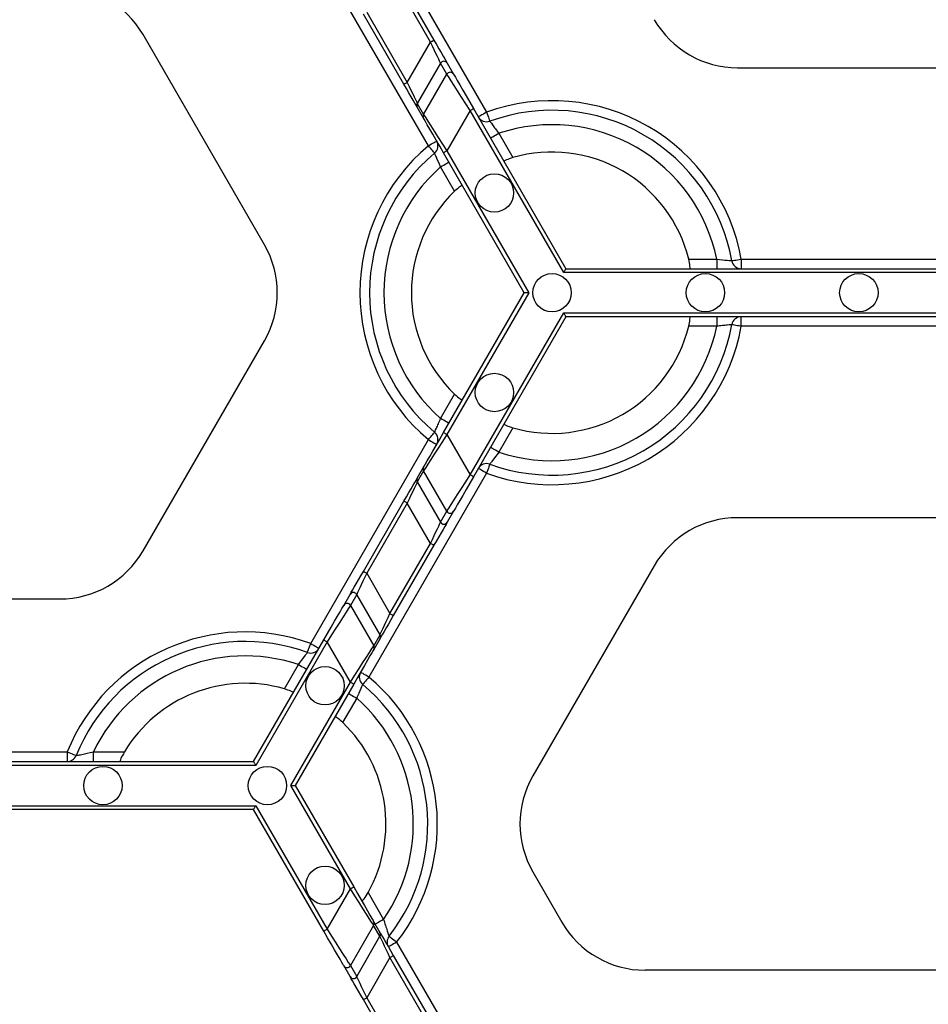
# Model space of a CAD drawing. Units: millimetres. Extents: x -28 to 718, y -101 to 370.
# Drawn here: x 126 to 139, y 109 to 123 of the extents above; entities that cross this region are included whole.
import ezdxf

# ---------------------------------------------------------------- set-up
doc = ezdxf.new("R2010")
doc.units = ezdxf.units.MM
doc.layers.add('FORMAT', color=7, linetype='Continuous')
doc.styles.add('SLDTEXTSTYLE1', font='TXT', dxfattribs={"width": 0.7})
doc.dimstyles.new('SLDDIMSTYLE0', dxfattribs={"dimtxt": 3.393075, "dimasz": 5, "dimexe": 0, "dimexo": 0.0625, "dimgap": 0.848269, "dimtad": 2, "dimdec": 4, "dimlfac": 3.5, "dimrnd": 1e-09, "dimzin": 12, "dimdsep": 46, "dimtxsty": 'SLDTEXTSTYLE1', "dimsah": 1, "dimcen": 0.09, "dimadec": 0, "dimazin": 3, "dimtfac": 1, "dimtdec": 4, "dimtofl": 0, "dimtmove": 0, "dimatfit": 3, "dimfxl": 0, "dimfrac": 2, "dimtolj": 1, "dimtzin": 12, "dimarcsym": 0})

# ---------------------------------------------------------------- blocks, each defined once
blk = doc.blocks.new('_D_1')
at = {"layer": 'FORMAT'}
for p, q in [((33.511, 134.974), (33.511, 89.945)), ((177.75, 123.784), (177.75, 89.945)), ((33.511, 90.945), (177.75, 90.945))]:
    blk.add_line(p, q, dxfattribs=at)
for points in [[(33.511, 90.945), (38.511, 90.505), (38.511, 91.385)], [(177.75, 90.945), (172.75, 91.385), (172.75, 90.505)]]:
    blk.add_solid(points, dxfattribs=at)
at = {"layer": 'FORMAT', "attachment_point": 1, "style": 'SLDTEXTSTYLE1'}
for s, insert, char_height in [('%%p', (104.11, 95.319), 3.3931), ('505', (98.083, 95.319), 3.3931), ('2', (107.218, 95.319), 3.393)]:
    blk.add_mtext(s, dxfattribs=dict(at, insert=insert, char_height=char_height))
blk = doc.blocks.new('_D_2')
at = {"layer": 'FORMAT'}
for p, q in [((33.511, 119.166), (33.511, 96.155)), ((174.484, 111.262), (174.484, 96.155)), ((174.484, 97.155), (33.511, 97.155))]:
    blk.add_line(p, q, dxfattribs=at)
for points in [[(33.511, 97.155), (38.511, 96.715), (38.511, 97.595)], [(174.484, 97.155), (169.484, 97.595), (169.484, 96.715)]]:
    blk.add_solid(points, dxfattribs=at)
at = {"layer": 'FORMAT', "insert": (100.436, 101.529), "char_height": 3.3931, "attachment_point": 1, "style": 'SLDTEXTSTYLE1'}
blk.add_mtext('494', dxfattribs=at)

msp = doc.modelspace()

# ---------------------------------------------------------------- linework, layer by layer
at = {"color": 7, "linetype": 'Continuous', "lineweight": 25}
for p, q in [((130.936473, 124.88393), (132.686898, 121.852106)), ((131.820872, 121.352108), (130.070448, 124.383932)), ((131.85382, 122.895038), (131.249935, 123.940998)), ((131.299423, 123.969569), (131.903307, 122.92361)), ((131.457923, 122.266469), (130.854038, 123.312428)), ((130.903525, 123.341), (131.50741, 122.295041)), ((129.382381, 119.880218), (127.576509, 123.008083)), ((131.50741, 122.295041), (131.85382, 122.895038)), ((132.002078, 122.581186), (131.655668, 121.981184)), ((132.09637, 122.417869), (132.002078, 122.581186)), ((132.100985, 122.581224), (132.195276, 122.417907)), ((136.418015, 122.513675), (140.02976, 122.513675)), ((131.749959, 121.817867), (132.09637, 122.417869)), ((131.749891, 121.760762), (131.6556, 121.924083)), ((131.655668, 121.981184), (131.749959, 121.817867)), ((132.491792, 121.904324), (133.866608, 119.523076)), ((132.442305, 121.875756), (132.095895, 121.275755)), ((133.833616, 119.465932), (132.442305, 121.875756)), ((132.868679, 121.537253), (133.077294, 121.175921)), ((133.248018, 119.165933), (132.046407, 121.247183)), ((132.095895, 121.275755), (133.314001, 119.165933)), ((132.211268, 120.675923), (132.002653, 121.037255)), ((135.69267, 119.665931), (136.109901, 119.665931)), ((136.109901, 119.665931), (136.109901, 119.523076)), ((136.473464, 119.665931), (136.473464, 119.523076)), ((136.473464, 119.665931), (139.974311, 119.665931)), ((142.61416, 119.465932), (133.833616, 119.465932)), ((133.866608, 119.523076), (142.581168, 119.523076)), ((132.046407, 117.084684), (133.248018, 119.165933)), ((133.314001, 119.165933), (132.095895, 117.056112)), ((133.314001, 119.165933), (133.248018, 119.165933)), ((132.442305, 116.45611), (133.833616, 118.865934)), ((133.866608, 118.808791), (132.491792, 116.427538)), ((133.833616, 118.865934), (142.61416, 118.865934)), ((142.581168, 118.808791), (133.866608, 118.808791)), ((136.109901, 118.808791), (136.109901, 118.665931)), ((136.473464, 118.665931), (136.473464, 118.808791)), ((136.109901, 118.665931), (135.69267, 118.665931)), ((139.974311, 118.665931), (136.473464, 118.665931)), ((127.576509, 115.323784), (129.382381, 118.451648)), ((132.002653, 117.294611), (132.211268, 117.655943)), ((132.095895, 117.056112), (132.442305, 116.45611)), ((133.077294, 117.155945), (132.868679, 116.794613)), ((130.070448, 113.947934), (131.820872, 116.979758)), ((132.686898, 116.479756), (130.936473, 113.447936)), ((131.6556, 116.407784), (131.749891, 116.5711)), ((131.749959, 116.513999), (131.655668, 116.350682)), ((132.09637, 115.913997), (131.749959, 116.513999)), ((131.655668, 116.350682), (132.002078, 115.750681)), ((130.854038, 115.019438), (131.457923, 116.065397)), ((131.50741, 116.036826), (130.903525, 114.990866)), ((131.85382, 115.436824), (131.50741, 116.036826)), ((132.002078, 115.750681), (132.09637, 115.913997)), ((132.195276, 115.913959), (132.100985, 115.750642)), ((140.02976, 115.818191), (136.418015, 115.818191)), ((131.249935, 114.390865), (131.85382, 115.436824)), ((131.903307, 115.408256), (131.299423, 114.362297)), ((135.180837, 115.103906), (133.374964, 111.976046)), ((130.903525, 114.990866), (131.249935, 114.390865)), ((122.727585, 114.609499), (126.33933, 114.609499)), ((130.562069, 114.513731), (130.65636, 114.677052)), ((130.755267, 114.677009), (130.660976, 114.513693)), ((131.101677, 114.077012), (130.755267, 114.677009)), ((130.660976, 114.513693), (131.007385, 113.913695)), ((129.220652, 112.190329), (130.265553, 114.000152)), ((131.007385, 113.913695), (131.101677, 114.077012)), ((131.101745, 114.019907), (131.007454, 113.85659)), ((130.31504, 113.97158), (129.253643, 112.13319)), ((130.66145, 113.371583), (130.31504, 113.97158)), ((129.680051, 113.271749), (129.888666, 113.633081)), ((129.773259, 111.833187), (130.66145, 113.371583)), ((130.710938, 113.343011), (129.839241, 111.833187)), ((130.754692, 113.133079), (130.546076, 112.771747)), ((122.618623, 112.333189), (126.448292, 112.333189)), ((126.448292, 112.333189), (126.448292, 112.190329)), ((126.838165, 112.190329), (126.838165, 112.333189)), ((126.838165, 112.333189), (127.299125, 112.333189)), ((129.253643, 112.13319), (119.813271, 112.13319)), ((119.846263, 112.190329), (129.220652, 112.190329)), ((130.660997, 110.295578), (129.773259, 111.833187)), ((129.773259, 111.833187), (129.839241, 111.833187)), ((129.839241, 111.833187), (130.710485, 110.32415)), ((119.813271, 111.533188), (129.253643, 111.533188)), ((129.253643, 111.533188), (130.314587, 109.695581)), ((129.220652, 111.476044), (119.846263, 111.476044)), ((130.2651, 109.667009), (129.220652, 111.476044)), ((133.374964, 110.547472), (133.806263, 109.800443)), ((130.314587, 109.695581), (130.660997, 110.295578)), ((130.923723, 110.240525), (131.154203, 109.841323)), ((131.006933, 109.753466), (130.660523, 109.153464)), ((131.101224, 109.590149), (131.006933, 109.753466)), ((131.007001, 109.810571), (131.101293, 109.64725)), ((130.754815, 108.990147), (131.101224, 109.590149)), ((131.349139, 109.503684), (134.279, 104.429013)), ((131.298969, 109.304864), (132.563589, 107.114479)), ((130.655908, 108.990109), (130.561616, 109.153426)), ((130.660523, 109.153464), (130.754815, 108.990147)), ((131.249483, 109.276292), (130.903073, 108.676295)), ((132.514102, 107.085907), (131.249483, 109.276292)), ((141.404334, 109.086158), (135.043442, 109.086158)), ((132.118204, 106.457337), (130.853585, 108.647723)), ((130.903073, 108.676295), (132.167691, 106.485909))]:
    msp.add_line(p, q, dxfattribs=at)
at = {"color": 7, "linetype": 'Continuous', "lineweight": 25, "flags": 128}
for points in [[(131.85382, 122.895038), (131.863474, 122.900615), (131.872758, 122.905976), (131.881314, 122.910914), (131.888813, 122.915244), (131.894967, 122.918795), (131.89954, 122.921439), (131.902357, 122.923061), (131.903307, 122.92361)], [(131.903307, 122.92361), (131.940654, 122.858926), (131.976658, 122.796563), (132.010029, 122.738763), (132.039567, 122.687605), (132.064209, 122.64492), (132.083073, 122.612248), (132.09548, 122.590761), (132.100985, 122.581224)], [(132.002078, 122.581186), (131.99795, 122.589926), (131.988644, 122.609626), (131.974496, 122.639573), (131.956014, 122.678699), (131.933861, 122.725595), (131.908833, 122.778579), (131.881829, 122.835744), (131.85382, 122.895038)], [(132.442305, 121.875756), (132.376949, 121.978174), (132.313941, 122.076913), (132.255542, 122.168428), (132.203852, 122.24943), (132.160727, 122.317014), (132.127715, 122.368746), (132.106002, 122.402772), (132.09637, 122.417869)], [(132.195276, 122.417907), (132.203533, 122.403606), (132.222143, 122.371369), (132.250439, 122.322361), (132.287404, 122.258337), (132.331709, 122.181596), (132.381765, 122.094897), (132.435772, 122.001356), (132.491792, 121.904324)], [(131.50741, 122.295041), (131.497755, 122.289468), (131.488472, 122.284108), (131.479916, 122.279165), (131.472417, 122.274839), (131.466262, 122.271284), (131.46169, 122.268644), (131.458874, 122.267018), (131.457923, 122.266469)], [(131.6556, 121.924083), (131.650095, 121.933615), (131.637689, 121.955107), (131.618825, 121.987779), (131.594182, 122.03046), (131.564644, 122.081622), (131.531274, 122.139422), (131.495269, 122.201785), (131.457923, 122.266469)], [(131.50741, 122.295041), (131.53542, 122.235747), (131.562423, 122.178578), (131.587452, 122.125598), (131.609604, 122.078701), (131.628086, 122.039575), (131.642235, 122.009624), (131.651539, 121.989925), (131.655668, 121.981184)], [(132.442305, 121.875756), (132.451959, 121.881329), (132.461243, 121.886689), (132.469798, 121.891628), (132.477298, 121.895958), (132.483452, 121.899509), (132.488026, 121.902153), (132.490841, 121.903775), (132.491792, 121.904324)], [(132.046407, 121.247183), (131.990388, 121.34421), (131.93638, 121.437756), (131.886325, 121.524455), (131.84202, 121.601196), (131.805055, 121.66522), (131.776759, 121.714228), (131.758149, 121.746461), (131.749891, 121.760762)], [(131.749959, 121.817867), (131.759593, 121.80277), (131.781305, 121.768745), (131.814316, 121.717012), (131.857441, 121.649433), (131.909131, 121.56843), (131.96753, 121.476916), (132.030539, 121.378172), (132.095895, 121.275755)], [(132.686898, 121.852106), (132.662761, 121.838171), (132.639552, 121.824773), (132.618164, 121.812426), (132.599416, 121.801599), (132.584029, 121.792718), (132.572597, 121.786115), (132.565556, 121.782053), (132.56318, 121.780678)], [(132.686898, 121.852106), (132.696394, 121.825905), (132.705525, 121.80071), (132.71394, 121.777489), (132.721316, 121.757139), (132.72737, 121.740432), (132.731868, 121.728022), (132.734638, 121.72038), (132.735573, 121.7178)], [(132.744961, 121.465825), (132.747338, 121.467196), (132.754378, 121.471262), (132.765811, 121.477861), (132.781197, 121.486746), (132.799945, 121.497569), (132.821334, 121.50992), (132.844542, 121.523318), (132.868679, 121.537253)], [(131.820872, 121.352108), (131.845009, 121.366043), (131.868217, 121.379441), (131.889606, 121.391792), (131.908353, 121.402615), (131.92374, 121.4115), (131.935172, 121.418099), (131.942213, 121.422165), (131.94459, 121.423536)], [(131.912849, 121.242797), (131.911081, 121.244901), (131.905848, 121.251121), (131.897348, 121.26122), (131.885909, 121.274814), (131.871971, 121.291379), (131.85607, 121.310278), (131.838816, 121.330782), (131.820872, 121.352108)], [(132.095895, 121.275755), (132.08624, 121.270182), (132.076957, 121.264821), (132.068401, 121.259883), (132.060902, 121.255553), (132.054748, 121.251998), (132.050175, 121.249358), (132.047359, 121.247732), (132.046407, 121.247183)], [(132.002653, 121.037255), (132.02679, 121.05119), (132.049998, 121.064588), (132.071387, 121.076939), (132.090135, 121.087761), (132.105521, 121.096643), (132.116954, 121.103246), (132.123994, 121.107308), (132.126371, 121.108683)], [(136.332811, 119.640931), (136.335514, 119.641412), (136.343518, 119.642834), (136.356515, 119.645146), (136.374007, 119.648254), (136.395321, 119.652043), (136.419638, 119.656364), (136.446024, 119.661056), (136.473464, 119.665931)], [(133.833616, 119.465932), (133.839345, 119.475856), (133.8449, 119.485478), (133.850112, 119.494504), (133.854823, 119.502665), (133.858889, 119.509707), (133.862187, 119.515421), (133.864618, 119.519631), (133.866106, 119.522207), (133.866608, 119.523076)], [(133.866608, 118.808791), (133.866106, 118.809659), (133.864618, 118.812235), (133.862187, 118.816446), (133.858889, 118.822159), (133.854823, 118.829201), (133.850112, 118.837363), (133.8449, 118.846388), (133.839345, 118.85601), (133.833616, 118.865934)], [(136.473464, 118.665931), (136.446024, 118.67081), (136.419638, 118.675502), (136.395321, 118.679823), (136.374007, 118.683612), (136.356515, 118.68672), (136.343518, 118.689028), (136.335514, 118.690454), (136.332811, 118.690931)], [(132.126371, 117.223184), (132.123994, 117.224555), (132.116954, 117.22862), (132.105521, 117.235224), (132.090135, 117.244105), (132.071387, 117.254927), (132.049998, 117.267278), (132.02679, 117.280677), (132.002653, 117.294611)], [(131.749891, 116.5711), (131.758149, 116.585405), (131.776759, 116.617639), (131.805055, 116.666647), (131.84202, 116.73067), (131.886325, 116.807411), (131.93638, 116.894111), (131.990388, 116.987656), (132.046407, 117.084684)], [(132.095895, 117.056112), (132.030539, 116.953694), (131.96753, 116.85495), (131.909131, 116.763436), (131.857441, 116.682433), (131.814316, 116.61485), (131.781305, 116.563118), (131.759593, 116.529096), (131.749959, 116.513999)], [(131.820872, 116.979758), (131.838816, 117.001084), (131.85607, 117.021588), (131.871971, 117.040487), (131.885909, 117.057053), (131.897348, 117.070647), (131.905848, 117.080746), (131.911081, 117.086966), (131.912849, 117.089065)], [(132.095895, 117.056112), (132.08624, 117.061685), (132.076957, 117.067045), (132.068401, 117.071984), (132.060902, 117.076314), (132.054748, 117.079869), (132.050175, 117.082508), (132.047359, 117.084135), (132.046407, 117.084684)], [(131.820872, 116.979758), (131.845009, 116.965824), (131.868217, 116.952425), (131.889606, 116.940074), (131.908353, 116.929252), (131.92374, 116.920367), (131.935172, 116.913767), (131.942213, 116.909702), (131.94459, 116.908331)], [(132.868679, 116.794613), (132.844542, 116.808548), (132.821334, 116.821946), (132.799945, 116.834297), (132.781197, 116.84512), (132.765811, 116.854005), (132.754378, 116.860604), (132.747338, 116.86467), (132.744961, 116.866041)], [(132.735573, 116.614067), (132.734638, 116.611487), (132.731868, 116.603845), (132.72737, 116.59143), (132.721316, 116.574728), (132.71394, 116.554377), (132.705525, 116.531157), (132.696394, 116.505961), (132.686898, 116.479756)], [(132.686898, 116.479756), (132.662761, 116.493691), (132.639552, 116.507093), (132.618164, 116.51944), (132.599416, 116.530267), (132.584029, 116.539148), (132.572597, 116.545751), (132.565556, 116.549813), (132.56318, 116.551188)], [(131.457923, 116.065397), (131.495269, 116.130081), (131.531274, 116.192445), (131.564644, 116.250244), (131.594182, 116.301406), (131.618825, 116.344088), (131.637689, 116.376759), (131.650095, 116.398251), (131.6556, 116.407784)], [(131.655668, 116.350682), (131.651539, 116.341942), (131.642235, 116.322242), (131.628086, 116.292291), (131.609604, 116.253165), (131.587452, 116.206269), (131.562423, 116.153285), (131.53542, 116.096119), (131.50741, 116.036826)], [(132.09637, 115.913997), (132.106002, 115.929094), (132.127715, 115.96312), (132.160727, 116.014853), (132.203852, 116.082432), (132.255542, 116.163434), (132.313941, 116.254953), (132.376949, 116.353692), (132.442305, 116.45611)], [(132.491792, 116.427538), (132.435772, 116.33051), (132.381765, 116.236969), (132.331709, 116.15027), (132.287404, 116.073529), (132.250439, 116.009505), (132.222143, 115.960493), (132.203533, 115.92826), (132.195276, 115.913959)], [(132.491792, 116.427538), (132.490841, 116.428087), (132.488026, 116.429714), (132.483452, 116.432353), (132.477298, 116.435908), (132.469798, 116.440238), (132.461243, 116.445177), (132.451959, 116.450537), (132.442305, 116.45611)], [(131.457923, 116.065397), (131.458874, 116.064848), (131.46169, 116.063222), (131.466262, 116.060582), (131.472417, 116.057027), (131.479916, 116.052697), (131.488472, 116.047759), (131.497755, 116.042399), (131.50741, 116.036826)], [(131.85382, 115.436824), (131.881829, 115.496122), (131.908833, 115.553287), (131.933861, 115.606267), (131.956014, 115.653168), (131.974496, 115.692294), (131.988644, 115.722241), (131.99795, 115.74194), (132.002078, 115.750681)], [(132.100985, 115.750642), (132.09548, 115.741106), (132.083073, 115.719618), (132.064209, 115.686946), (132.039567, 115.644261), (132.010029, 115.593103), (131.976658, 115.535304), (131.940654, 115.47294), (131.903307, 115.408256)], [(131.903307, 115.408256), (131.902357, 115.408801), (131.89954, 115.410428), (131.894967, 115.413071), (131.888813, 115.416622), (131.881314, 115.420952), (131.872758, 115.425891), (131.863474, 115.431251), (131.85382, 115.436824)], [(130.65636, 114.677052), (130.661865, 114.686585), (130.674272, 114.708076), (130.693136, 114.740748), (130.717779, 114.783429), (130.747316, 114.834591), (130.780687, 114.892391), (130.816692, 114.95475), (130.854038, 115.019438)], [(130.854038, 115.019438), (130.854989, 115.018889), (130.857805, 115.017263), (130.862378, 115.014623), (130.868532, 115.011068), (130.876031, 115.006738), (130.884587, 115.001799), (130.893871, 114.996439), (130.903525, 114.990866)], [(130.903525, 114.990866), (130.875516, 114.931572), (130.848511, 114.874407), (130.823484, 114.821423), (130.801331, 114.774527), (130.782848, 114.735401), (130.768701, 114.705449), (130.759396, 114.68575), (130.755267, 114.677009)], [(130.265553, 114.000152), (130.321572, 114.09718), (130.37558, 114.190725), (130.425636, 114.277424), (130.469941, 114.354161), (130.506906, 114.418189), (130.535202, 114.467197), (130.553812, 114.49943), (130.562069, 114.513731)], [(130.660976, 114.513693), (130.651342, 114.4986), (130.62963, 114.464574), (130.596618, 114.412842), (130.553493, 114.345259), (130.501803, 114.264256), (130.443405, 114.172741), (130.380396, 114.073998), (130.31504, 113.97158)], [(131.101677, 114.077012), (131.105806, 114.085753), (131.115111, 114.105452), (131.129259, 114.135399), (131.147741, 114.174525), (131.169894, 114.221421), (131.194922, 114.274406), (131.221925, 114.331571), (131.249935, 114.390865)], [(131.299423, 114.362297), (131.262076, 114.297609), (131.226071, 114.235245), (131.192701, 114.177446), (131.163163, 114.126288), (131.13852, 114.083607), (131.119656, 114.050931), (131.10725, 114.029443), (131.101745, 114.019907)], [(131.299423, 114.362297), (131.298471, 114.362846), (131.295656, 114.364468), (131.291082, 114.367112), (131.284928, 114.370663), (131.277429, 114.374993), (131.268873, 114.379931), (131.25959, 114.385292), (131.249935, 114.390865)], [(130.265553, 114.000152), (130.266504, 113.999603), (130.26932, 113.997976), (130.273893, 113.995337), (130.280048, 113.991782), (130.287547, 113.987456), (130.296102, 113.982513), (130.305385, 113.977153), (130.31504, 113.97158)], [(130.021772, 113.813628), (130.022707, 113.816208), (130.025477, 113.82385), (130.029975, 113.83626), (130.036029, 113.852962), (130.043405, 113.873317), (130.05182, 113.896538), (130.060952, 113.921733), (130.070448, 113.947934)], [(130.070448, 113.947934), (130.094584, 113.933999), (130.117793, 113.920601), (130.139182, 113.90825), (130.157929, 113.897428), (130.173315, 113.888542), (130.184748, 113.881943), (130.191789, 113.877877), (130.194166, 113.876506)], [(130.66145, 113.371583), (130.726806, 113.474), (130.789815, 113.57274), (130.848213, 113.664254), (130.899903, 113.745257), (130.943028, 113.81284), (130.97604, 113.864573), (130.997752, 113.898598), (131.007385, 113.913695)], [(131.007454, 113.85659), (130.999197, 113.842289), (130.980586, 113.810056), (130.95229, 113.761044), (130.915326, 113.69702), (130.87102, 113.620279), (130.820965, 113.53358), (130.766957, 113.440039), (130.710938, 113.343011)], [(129.888666, 113.633081), (129.912803, 113.619146), (129.936011, 113.605744), (129.9574, 113.593397), (129.976148, 113.58257), (129.991534, 113.573689), (130.002967, 113.56709), (130.010007, 113.563024), (130.012384, 113.561649)], [(130.936473, 113.447936), (130.912337, 113.461871), (130.889128, 113.475269), (130.867739, 113.487616), (130.848991, 113.498443), (130.833605, 113.507324), (130.822173, 113.513927), (130.815132, 113.517989), (130.812755, 113.519364)], [(130.936473, 113.447936), (130.918529, 113.42661), (130.901275, 113.406102), (130.885374, 113.387208), (130.871436, 113.370642), (130.859997, 113.357048), (130.851498, 113.346945), (130.846263, 113.340724), (130.844496, 113.338625)], [(130.66145, 113.371583), (130.671105, 113.366005), (130.680388, 113.360645), (130.688944, 113.355706), (130.696443, 113.351377), (130.702597, 113.347826), (130.70717, 113.345182), (130.709987, 113.34356), (130.710938, 113.343011)], [(130.630974, 113.204507), (130.633351, 113.203136), (130.640391, 113.19907), (130.651824, 113.192471), (130.66721, 113.183585), (130.685958, 113.172763), (130.707347, 113.160416), (130.730555, 113.147014), (130.754692, 113.133079)], [(126.448292, 112.333189), (126.474128, 112.322737), (126.498971, 112.312689), (126.521867, 112.303425), (126.541935, 112.295306), (126.558405, 112.288643), (126.570643, 112.283696), (126.578179, 112.280647), (126.580724, 112.279617)], [(129.220652, 112.190329), (129.221286, 112.189231), (129.223164, 112.185982), (129.226212, 112.180699), (129.230315, 112.173593), (129.235314, 112.164933), (129.241018, 112.155056), (129.247207, 112.144336), (129.253643, 112.13319)], [(129.220652, 111.476044), (129.221286, 111.477143), (129.223164, 111.480395), (129.226212, 111.485675), (129.230315, 111.49278), (129.235314, 111.50144), (129.241018, 111.511322), (129.247207, 111.522038), (129.253643, 111.533188)], [(130.660997, 110.295578), (130.670652, 110.301151), (130.679936, 110.306512), (130.688491, 110.311455), (130.69599, 110.31578), (130.702145, 110.319335), (130.706718, 110.321975), (130.709534, 110.323601), (130.710485, 110.32415)], [(130.710485, 110.32415), (130.766504, 110.227123), (130.820512, 110.133577), (130.870567, 110.046878), (130.914873, 109.970141), (130.951838, 109.906113), (130.980133, 109.857105), (130.998744, 109.824872), (131.007001, 109.810571)], [(131.006933, 109.753466), (130.9973, 109.768563), (130.975587, 109.802588), (130.942576, 109.854321), (130.899451, 109.9219), (130.847761, 110.002903), (130.789362, 110.094421), (130.726354, 110.193161), (130.660997, 110.295578)], [(131.154203, 109.841323), (131.130067, 109.827388), (131.106858, 109.813986), (131.08547, 109.801639), (131.066722, 109.790812), (131.051336, 109.781931), (131.039903, 109.775332), (131.032863, 109.771266), (131.030485, 109.769891)], [(130.2651, 109.667009), (130.266051, 109.667558), (130.268867, 109.669185), (130.273441, 109.671824), (130.279595, 109.675375), (130.287094, 109.679705), (130.29565, 109.684644), (130.304933, 109.690004), (130.314587, 109.695581)], [(130.561616, 109.153426), (130.553359, 109.167727), (130.534749, 109.199964), (130.506453, 109.248972), (130.469489, 109.312996), (130.425183, 109.389737), (130.375127, 109.476436), (130.32112, 109.569977), (130.2651, 109.667009)], [(130.314587, 109.695581), (130.379943, 109.593159), (130.442952, 109.49442), (130.501351, 109.402905), (130.553041, 109.321903), (130.596166, 109.254319), (130.629178, 109.202587), (130.65089, 109.168561), (130.660523, 109.153464)], [(131.249483, 109.276292), (131.221473, 109.33559), (131.194469, 109.392755), (131.169441, 109.445735), (131.147288, 109.492632), (131.128807, 109.531758), (131.114658, 109.561709), (131.105353, 109.581408), (131.101224, 109.590149)], [(131.101293, 109.64725), (131.106796, 109.637718), (131.119204, 109.616226), (131.138068, 109.583554), (131.162711, 109.540873), (131.192248, 109.489711), (131.225618, 109.431911), (131.261624, 109.369552), (131.298969, 109.304864)], [(131.236529, 109.591588), (131.238693, 109.589898), (131.245102, 109.584895), (131.255508, 109.576772), (131.269512, 109.565839), (131.286577, 109.552517), (131.306045, 109.537322), (131.327171, 109.520833), (131.349139, 109.503684)], [(131.349139, 109.503684), (131.325004, 109.489745), (131.301795, 109.476347), (131.280406, 109.464), (131.261658, 109.453173), (131.246272, 109.444292), (131.234839, 109.437689), (131.227799, 109.433627), (131.225421, 109.432252)], [(131.249483, 109.276292), (131.259137, 109.281865), (131.268421, 109.287225), (131.276976, 109.292168), (131.284475, 109.296498), (131.29063, 109.300049), (131.295202, 109.302689), (131.298019, 109.304315), (131.298969, 109.304864)], [(130.853585, 108.647723), (130.816239, 108.712407), (130.780234, 108.77477), (130.746864, 108.83257), (130.717326, 108.883727), (130.692683, 108.926413), (130.673819, 108.959085), (130.661412, 108.980577), (130.655908, 108.990109)], [(130.754815, 108.990147), (130.758943, 108.981407), (130.768248, 108.961712), (130.782396, 108.93176), (130.800878, 108.892634), (130.823031, 108.845738), (130.848059, 108.792754), (130.875063, 108.735589), (130.903073, 108.676295)], [(130.853585, 108.647723), (130.854536, 108.648272), (130.857352, 108.649898), (130.861925, 108.652538), (130.86808, 108.656089), (130.875579, 108.660419), (130.884134, 108.665362), (130.893418, 108.670718), (130.903073, 108.676295)]]:
    msp.add_lwpolyline(points, dxfattribs=at)
at = {"color": 7, "linetype": 'Continuous', "lineweight": 25}
for centre in [(132.803268, 120.650548), (133.660411, 119.165933), (135.942149, 119.165933), (138.223888, 119.165933), (132.803268, 117.681318), (130.283991, 113.317803), (126.980153, 111.833188), (129.426849, 111.833188), (130.283991, 110.348573)]:
    msp.add_circle(centre, 0.285714, dxfattribs=at)
for centre, radius, start, end in [((126.33933, 122.293795), 1.428571, 30, 90), ((136.418016, 123.942244), 1.428571, 210, 270), ((132.051543, 122.552583), 0.057139, 30.08311, 149.9612838), ((132.145834, 122.389259), 0.057142, 30.0889217, 149.9554721), ((131.704988, 121.952575), 0.057018, 149.883125, 209.9801717), ((133.660411, 119.165933), 2.857143, 10.0786581, 109.9213419), ((131.79929, 121.789256), 0.057027, 149.8861665, 209.9771404), ((132.686897, 121.852108), 0.142857, 210, 289.9213419), ((133.660411, 119.165933), 2.714286, 10.0786581, 109.9213419), ((133.660411, 119.165933), 2.5, 11.536959, 108.463041), ((133.660411, 119.165933), 2.857143, 130.0786581, 229.9213419), ((131.820872, 121.352108), 0.142857, 310.0786581, 30), ((133.660411, 119.165933), 2.714286, 130.0786581, 229.9213419), ((133.660411, 119.165933), 2.092864, 13.8220461, 106.1779539), ((133.660411, 119.165933), 2.5, 131.536959, 228.463041), ((133.660411, 119.165933), 2.092864, 133.8220461, 226.1779539), ((128.145202, 119.165933), 1.428571, 330, 30), ((136.473464, 119.665933), 0.142857, 190.0786581, 270), ((136.473464, 118.665933), 0.142857, 90, 169.9213419), ((133.660411, 119.165933), 2.857143, 250.0786581, 349.9213419), ((133.660411, 119.165933), 2.714286, 250.0786581, 349.9213419), ((133.660411, 119.165933), 2.5, 251.536959, 348.463041), ((133.660411, 119.165933), 2.092864, 253.8220461, 346.1779539), ((131.820872, 116.979758), 0.142857, 330, 49.9213419), ((132.686897, 116.479758), 0.142857, 70.0786581, 150), ((131.79928, 116.542609), 0.057018, 150.0198283, 210.116875), ((131.704988, 116.379292), 0.057018, 150.0198283, 210.116875), ((132.145834, 115.942607), 0.057142, 210.0445279, 329.9110783), ((132.051543, 115.779284), 0.057139, 210.0387162, 329.91689), ((136.418016, 114.389622), 1.428571, 90, 150), ((126.33933, 116.038071), 1.428571, 270, 330), ((130.705801, 114.648404), 0.057141, 30.0406163, 149.9100572), ((130.611511, 114.485089), 0.057139, 30.039137, 149.9164692), ((129.096934, 111.261759), 2.857143, 70.0786581, 157.9756872), ((129.096934, 111.261759), 2.714286, 70.0786581, 157.9756872), ((131.05235, 114.0484), 0.057024, 330.02102, 30.1156731), ((130.070448, 113.947934), 0.142857, 250.0786581, 330), ((130.958059, 113.885084), 0.057024, 330.0211534, 30.1155397), ((129.096934, 111.261759), 2.5, 71.536959, 154.6230665), ((130.936473, 113.447934), 0.142857, 150, 229.9213419), ((129.096934, 111.261759), 2.857143, 322.0243128, 49.9213419), ((129.096934, 111.261759), 2.092864, 73.8220461, 149.2066072), ((129.096934, 111.261759), 2.714286, 322.0243128, 49.9213419), ((129.096934, 111.261759), 2.5, 325.3769335, 48.463041), ((129.096934, 111.261759), 2.092864, 330.7933928, 46.1779539), ((126.448292, 112.333188), 0.142857, 270, 337.9756872), ((134.612143, 111.261759), 1.428571, 150, 210), ((130.957607, 109.782077), 0.057023, 329.8843321, 29.9800427), ((135.043442, 110.514728), 1.428571, 210, 270), ((131.051904, 109.618758), 0.057018, 329.883125, 29.9801717), ((131.34914, 109.503682), 0.142857, 142.0243128, 210), ((130.611058, 109.182073), 0.057142, 210.0887111, 329.9556827), ((130.70535, 109.018757), 0.057143, 210.0892862, 329.9551074)]:
    msp.add_arc(centre, radius, start, end, dxfattribs=at)
for points, knots in [([(132.735573, 121.717799), (132.735573, 121.717799), (132.750385, 121.697027), (132.787383, 121.646229), (132.802047, 121.626229), (132.834089, 121.583052), (132.851148, 121.560306), (132.868679, 121.537253)], [0, 0, 0, 0, 0.5, 0.5, 0.75, 0.75, 1, 1, 1, 1]), ([(132.002653, 121.037253), (131.980258, 121.090664), (131.957323, 121.143226), (131.931907, 121.20049), (131.924896, 121.216099), (131.915372, 121.23724), (131.912849, 121.242799), (131.912849, 121.242799)], [0, 0, 0, 0, 0.5, 0.5, 0.75, 0.75, 1, 1, 1, 1]), ([(133.077294, 121.175921), (133.040782, 121.165329), (133.005591, 121.152522), (132.956611, 121.130809), (132.943283, 121.12232), (132.944966, 121.119406)], [0, 0, 0, 0, 0.5, 0.5, 1, 1, 1, 1]), ([(132.326376, 120.762263), (132.324694, 120.765177), (132.310709, 120.757895), (132.267491, 120.726402), (132.238696, 120.702243), (132.211269, 120.675921)], [0, 0, 0, 0, 0.5, 0.5, 1, 1, 1, 1]), ([(135.709891, 119.523076), (135.713255, 119.523076), (135.713942, 119.538828), (135.708277, 119.592003), (135.701752, 119.629019), (135.69267, 119.665933)], [0, 0, 0, 0, 0.5, 0.5, 1, 1, 1, 1]), ([(136.109901, 119.665933), (136.167353, 119.658622), (136.224341, 119.652204), (136.286641, 119.645583), (136.303664, 119.64385), (136.326735, 119.641528), (136.332811, 119.640933), (136.332811, 119.640933)], [0, 0, 0, 0, 0.5, 0.5, 0.75, 0.75, 1, 1, 1, 1]), ([(135.69267, 118.665933), (135.701753, 118.702849), (135.708257, 118.739729), (135.713943, 118.793004), (135.713256, 118.80879), (135.709891, 118.80879)], [0, 0, 0, 0, 0.5, 0.5, 1, 1, 1, 1]), ([(136.332811, 118.690933), (136.332811, 118.690933), (136.307416, 118.688491), (136.244924, 118.681849), (136.220272, 118.67915), (136.166858, 118.672989), (136.138631, 118.669589), (136.109901, 118.665933)], [0, 0, 0, 0, 0.5, 0.5, 0.75, 0.75, 1, 1, 1, 1]), ([(132.211269, 117.655945), (132.238698, 117.629621), (132.267385, 117.605548), (132.310679, 117.573986), (132.324694, 117.566689), (132.326376, 117.569603)], [0, 0, 0, 0, 0.5, 0.5, 1, 1, 1, 1]), ([(131.912849, 117.089067), (131.912849, 117.089067), (131.923432, 117.11228), (131.948925, 117.16972), (131.958914, 117.19242), (131.980285, 117.241758), (131.991454, 117.267904), (132.002653, 117.294613)], [0, 0, 0, 0, 0.5, 0.5, 0.75, 0.75, 1, 1, 1, 1]), ([(132.944966, 117.21246), (132.943284, 117.209546), (132.956582, 117.201075), (133.005466, 117.179394), (133.040784, 117.166536), (133.077294, 117.155945)], [0, 0, 0, 0, 0.5, 0.5, 1, 1, 1, 1]), ([(132.868679, 116.794613), (132.833621, 116.748513), (132.799569, 116.702369), (132.762685, 116.651726), (132.752673, 116.63785), (132.739126, 116.619031), (132.735573, 116.614067), (132.735573, 116.614067)], [0, 0, 0, 0, 0.5, 0.5, 0.75, 0.75, 1, 1, 1, 1]), ([(129.888666, 113.63308), (129.923724, 113.67918), (129.957776, 113.725323), (129.99466, 113.775966), (130.004673, 113.789842), (130.018219, 113.808661), (130.021772, 113.813626), (130.021772, 113.813626)], [0, 0, 0, 0, 0.5, 0.5, 0.75, 0.75, 1, 1, 1, 1]), ([(129.812379, 113.215232), (129.814061, 113.218146), (129.800763, 113.226617), (129.75188, 113.248298), (129.716561, 113.261156), (129.680051, 113.271748)], [0, 0, 0, 0, 0.5, 0.5, 1, 1, 1, 1]), ([(130.844496, 113.338626), (130.844496, 113.338626), (130.833913, 113.315412), (130.80842, 113.257972), (130.798431, 113.235272), (130.77706, 113.185935), (130.765891, 113.159789), (130.754692, 113.13308)], [0, 0, 0, 0, 0.5, 0.5, 0.75, 0.75, 1, 1, 1, 1]), ([(130.546077, 112.771748), (130.518647, 112.798071), (130.48996, 112.822145), (130.446666, 112.853706), (130.432651, 112.861004), (130.430969, 112.85809)], [0, 0, 0, 0, 0.5, 0.5, 1, 1, 1, 1]), ([(126.580724, 112.279616), (126.580724, 112.279616), (126.589052, 112.281165), (126.61913, 112.286909), (126.640197, 112.290983), (126.715198, 112.306026), (126.776578, 112.319024), (126.838164, 112.333188)], [0, 0, 0, 0, 0.25, 0.25, 0.5, 0.5, 1, 1, 1, 1]), ([(127.299125, 112.333188), (127.278691, 112.298901), (127.260573, 112.263905), (127.24234, 112.222009), (127.23805, 112.210549), (127.233508, 112.194554), (127.233351, 112.190331), (127.235302, 112.190331)], [0, 0, 0, 0, 0.5, 0.5, 0.75, 0.75, 1, 1, 1, 1]), ([(130.831917, 110.113824), (130.833861, 110.110456), (130.846871, 110.12366), (130.882656, 110.172013), (130.904275, 110.205737), (130.923723, 110.240525)], [0, 0, 0, 0, 0.5, 0.5, 1, 1, 1, 1]), ([(131.154203, 109.841322), (131.163461, 109.81113), (131.172895, 109.781228), (131.191428, 109.723893), (131.200499, 109.696562), (131.216629, 109.6488), (131.223741, 109.628208), (131.233691, 109.599618), (131.236529, 109.591586), (131.236529, 109.591586)], [0, 0, 0, 0, 0.25, 0.25, 0.5, 0.5, 0.75, 0.75, 1, 1, 1, 1])]:
    msp.add_open_spline(points, degree=3, knots=knots, dxfattribs=at)

# ---------------------------------------------------------------- dimensions: what is measured, and where the dimension line sits
at = {"layer": 'FORMAT'}
dim = msp.add_linear_dim(base=(177.749981, 90.945198), p1=(33.511357, 134.97428), p2=(177.749981, 123.784392), text='<>%%p2', dimstyle='SLDDIMSTYLE0', dxfattribs=at)
dim.commit()
dim.dimension.update_dxf_attribs({"geometry": '_D_1', "text_midpoint": (103.736459, 90.945198), "dimtype": 160})
dim = msp.add_linear_dim(base=(33.511357, 97.155029), p1=(174.484266, 111.261759), p2=(33.511357, 119.165933), dimstyle='SLDDIMSTYLE0', dxfattribs=at)
dim.commit()
dim.dimension.update_dxf_attribs({"geometry": '_D_2', "text_midpoint": (103.694727, 97.155029), "dimtype": 160})

doc.saveas('drawing.dxf')
